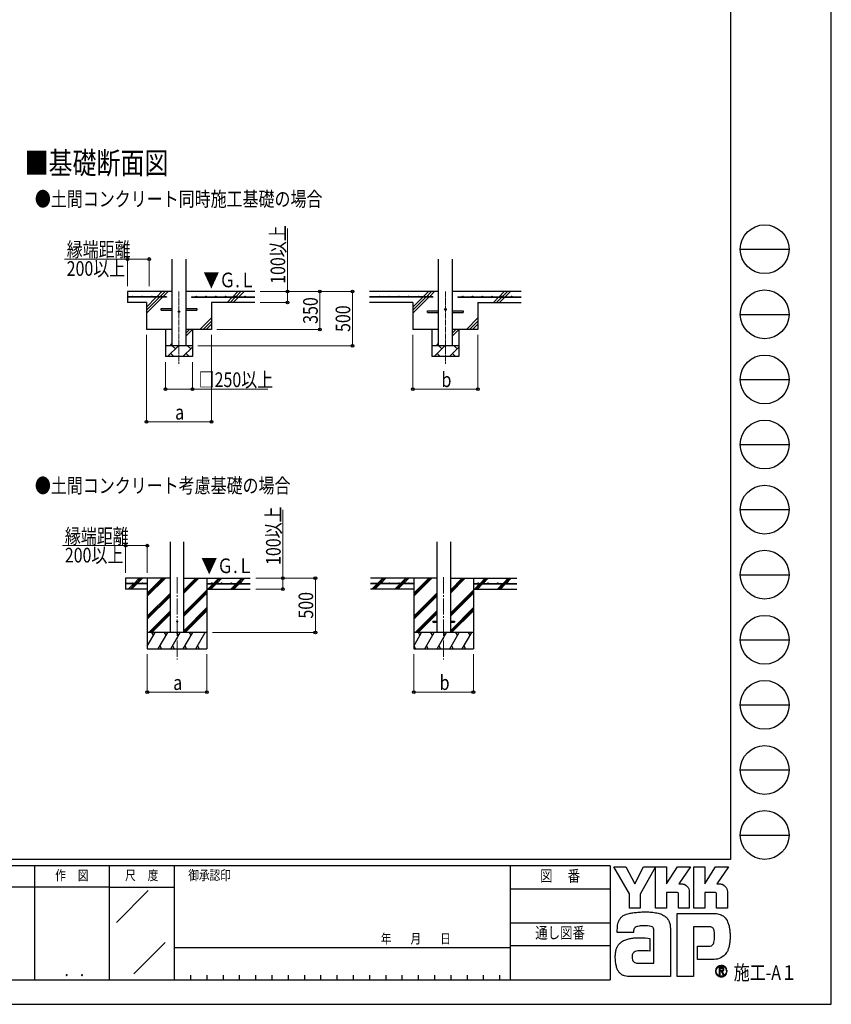
# Model space of a CAD drawing. Units: millimetres. Extents: x 0 to 25230, y 0 to 17820.
# Drawn here: x 17744 to 25230, y 0 to 9076 of the extents above; entities that cross this region are included whole.
import ezdxf
from ezdxf.enums import TextEntityAlignment as Align

# ---------------------------------------------------------------- set-up
doc = ezdxf.new("R2010")
doc.units = ezdxf.units.MM
doc.linetypes.add('YCENTER_1', pattern=[13, 10, -1, 1, -1])
for name, color, linetype, lineweight in [('USER1', 3, 'Continuous', 13), ('YKK_12', 2, 'Continuous', 13), ('YKK_13', 4, 'Continuous', 30), ('YKK_A1', 4, 'Continuous', 30), ('YKK_D', 6, 'Continuous', 13), ('YKK_ZWAK', 7, 'Continuous', 30)]:
    doc.layers.add(name, color=color, linetype=linetype, lineweight=lineweight)
doc.styles.add('text-b', font='extslim2.shx', dxfattribs={"width": 0.8, "bigfont": 'extfont2.shx'})

msp = doc.modelspace()

# ---------------------------------------------------------------- linework, layer by layer
at = {"layer": 'YKK_12', "linetype": 'YCENTER_1', "ltscale": 5}
for p, q in [((19213.4, 6569.9), (19213.4, 5904)), ((21670.8, 6569.9), (21670.8, 5904))]:
    msp.add_line(p, q, dxfattribs=at)
at = {"layer": 'YKK_12', "linetype": 'YCENTER_1', "ltscale": 15}
for p, q in [((19196.3, 3937), (19196.3, 3177.8)), ((21653.7, 3937), (21653.7, 3177.8))]:
    msp.add_line(p, q, dxfattribs=at)
at = {"layer": 'YKK_13'}
for p, q in [((19048.4, 6412.9), (19150.9, 6412.9)), ((19048.4, 6396.9), (19048.4, 6412.9)), ((19048.4, 6396.9), (19150.9, 6396.9)), ((19275.9, 6412.9), (19378.4, 6412.9)), ((19275.9, 6396.9), (19378.4, 6396.9)), ((19378.4, 6412.9), (19378.4, 6396.9)), ((21505.8, 6392.9), (21608.3, 6392.9)), ((21505.8, 6376.9), (21505.8, 6392.9)), ((21505.8, 6376.9), (21608.3, 6376.9)), ((21733.3, 6392.9), (21835.8, 6392.9)), ((21733.3, 6376.9), (21835.8, 6376.9)), ((21835.8, 6392.9), (21835.8, 6376.9))]:
    msp.add_line(p, q, dxfattribs=at)
at = {"layer": 'YKK_13', "ltscale": 20}
for p, q in [((21553.7, 3532.3), (21553.7, 3523.3)), ((21553.7, 3532.3), (21591.2, 3532.3)), ((21553.7, 3523.3), (21591.2, 3523.3)), ((21716.2, 3532.3), (21753.7, 3532.3)), ((21716.2, 3523.3), (21753.7, 3523.3)), ((21753.7, 3532.3), (21753.7, 3523.3))]:
    msp.add_line(p, q, dxfattribs=at)
at = {"layer": 'YKK_13'}
for centre in [(19213.4, 6384.9), (21670.8, 6404.9)]:
    msp.add_circle(centre, 8, dxfattribs=at)
at = {"layer": 'YKK_13', "ltscale": 20}
msp.add_circle((19196.3, 3527.8), 5, dxfattribs=at)
at = {"layer": 'YKK_A1', "ltscale": 25}
for p, q in [((19150.9, 6069.9), (19150.9, 6869.9)), ((19275.9, 6869.9), (19275.9, 6069.9)), ((21608.3, 6069.9), (21608.3, 6869.9)), ((21733.3, 6869.9), (21733.3, 6069.9)), ((19009.3, 6522.4), (19056.8, 6569.9)), ((19037.6, 6522.4), (19085.1, 6569.9)), ((19065.9, 6522.4), (19113.4, 6569.9)), ((19913.4, 6569.9), (19275.9, 6569.9)), ((19709.3, 6522.4), (19756.8, 6569.9)), ((19737.6, 6522.4), (19785.1, 6569.9)), ((19765.9, 6522.4), (19813.4, 6569.9)), ((21608.3, 6569.9), (20970.8, 6569.9)), ((21466.7, 6522.4), (21514.2, 6569.9)), ((21495, 6522.4), (21542.5, 6569.9)), ((21523.3, 6522.4), (21570.8, 6569.9)), ((22370.8, 6569.9), (21733.3, 6569.9)), ((22166.7, 6522.4), (22214.2, 6569.9)), ((22195, 6522.4), (22242.5, 6569.9)), ((22223.3, 6522.4), (22270.8, 6569.9)), ((18913.4, 6369.9), (19060.9, 6517.4)), ((18913.4, 6426.5), (19004.3, 6517.4)), ((18913.4, 6398.2), (19032.6, 6517.4)), ((19913.4, 6469.9), (19513.4, 6469.9)), ((19656.8, 6469.9), (19704.3, 6517.4)), ((19685.1, 6469.9), (19732.6, 6517.4)), ((19713.4, 6469.9), (19760.9, 6517.4)), ((21370.8, 6469.9), (20970.8, 6469.9)), ((21370.8, 6369.9), (21518.3, 6517.4)), ((21370.8, 6426.5), (21461.7, 6517.4)), ((21370.8, 6398.2), (21490, 6517.4)), ((21970.8, 6469.9), (22370.8, 6469.9)), ((22114.2, 6469.9), (22161.7, 6517.4)), ((22142.5, 6469.9), (22190, 6517.4)), ((22170.8, 6469.9), (22218.3, 6517.4)), ((19406.8, 6219.9), (19513.4, 6326.5)), ((19435.1, 6219.9), (19513.4, 6298.2)), ((19463.4, 6219.9), (19513.4, 6269.9)), ((21864.2, 6219.9), (21970.8, 6326.5)), ((21892.5, 6219.9), (21970.8, 6298.2)), ((21920.8, 6219.9), (21970.8, 6269.9)), ((19275.9, 6158.2), (19337.5, 6219.9)), ((19275.9, 6186.5), (19309.2, 6219.9)), ((21733.3, 6158.2), (21794.9, 6219.9)), ((21733.3, 6186.5), (21766.6, 6219.9)), ((19131, 6069.9), (19150.9, 6089.8)), ((21588.4, 6069.9), (21608.3, 6089.8)), ((19109.1, 5969.9), (19209.1, 6069.9)), ((19137.7, 5998.5), (19166.2, 5969.9)), ((19180.5, 6041.4), (19152, 6069.9)), ((19250.5, 5969.9), (19338.4, 6057.8)), ((19279.1, 5998.5), (19307.6, 5969.9)), ((19322, 6041.4), (19293.4, 6069.9)), ((21566.5, 5969.9), (21666.5, 6069.9)), ((21595, 5998.5), (21623.6, 5969.9)), ((21637.9, 6041.4), (21609.4, 6069.9)), ((21707.9, 5969.9), (21795.8, 6057.8)), ((21736.5, 5998.5), (21765, 5969.9)), ((21779.4, 6041.4), (21750.8, 6069.9)), ((19338.4, 5969.9), (19088.4, 5969.9)), ((21795.8, 5969.9), (21545.8, 5969.9)), ((21378.7, 3827.8), (20978.7, 3827.8)), ((21928.7, 3827.8), (22328.7, 3827.8))]:
    msp.add_line(p, q, dxfattribs=at)
at = {"layer": 'YKK_A1'}
for p, q in [((19150.9, 6569.9), (18738.4, 6569.9)), ((18738.4, 6569.9), (18738.4, 6469.9)), ((19098.4, 6522.4), (18738.4, 6522.4)), ((19098.4, 6517.4), (18738.4, 6517.4)), ((18913.4, 6469.9), (18738.4, 6469.9)), ((18913.4, 6469.9), (18913.4, 6219.9)), ((19098.4, 6522.4), (19098.4, 6517.4)), ((19328.4, 6522.4), (19913.4, 6522.4)), ((19328.4, 6522.4), (19328.4, 6517.4)), ((19328.4, 6517.4), (19913.4, 6517.4)), ((19513.4, 6469.9), (19513.4, 6219.9)), ((21555.8, 6522.4), (20970.8, 6522.4)), ((21555.8, 6517.4), (20970.8, 6517.4)), ((21370.8, 6469.9), (21370.8, 6219.9)), ((21555.8, 6522.4), (21555.8, 6517.4)), ((21785.8, 6522.4), (22370.8, 6522.4)), ((21785.8, 6522.4), (21785.8, 6517.4)), ((21785.8, 6517.4), (22370.8, 6517.4)), ((21970.8, 6469.9), (21970.8, 6219.9)), ((19150.9, 6219.9), (18913.4, 6219.9)), ((19088.4, 6219.9), (19088.4, 5969.9)), ((19513.4, 6219.9), (19275.9, 6219.9)), ((19338.4, 6219.9), (19338.4, 5969.9)), ((21608.3, 6219.9), (21370.8, 6219.9)), ((21545.8, 6219.9), (21545.8, 5969.9)), ((21970.8, 6219.9), (21733.3, 6219.9)), ((21795.8, 6219.9), (21795.8, 5969.9)), ((19338.4, 6069.9), (19088.4, 6069.9)), ((21795.8, 6069.9), (21545.8, 6069.9)), ((19133.8, 3927.8), (18721.3, 3927.8)), ((18721.3, 3927.8), (18721.3, 3827.8)), ((18800.3, 3880.3), (18847.8, 3927.8)), ((18814.4, 3880.3), (18861.9, 3927.8)), ((18828.6, 3880.3), (18876.1, 3927.8)), ((18921.3, 3927.8), (18921.3, 3277.8)), ((18921.3, 3760.9), (19088.2, 3927.8)), ((18921.3, 3775.1), (19074, 3927.8)), ((18921.3, 3789.2), (19059.9, 3927.8)), ((19258.8, 3790.1), (19396.6, 3927.8)), ((19258.8, 3804.2), (19382.4, 3927.8)), ((19258.8, 3818.4), (19368.3, 3927.8)), ((19258.8, 3927.8), (19871.3, 3927.8)), ((19471.3, 3927.8), (19471.3, 3277.8)), ((19532.9, 3880.3), (19580.4, 3927.8)), ((19547, 3880.3), (19594.5, 3927.8)), ((19561.2, 3880.3), (19608.7, 3927.8)), ((19745, 3880.3), (19792.5, 3927.8)), ((19759.2, 3880.3), (19806.7, 3927.8)), ((19773.3, 3880.3), (19820.8, 3927.8)), ((21591.2, 3927.8), (20978.7, 3927.8)), ((21045.5, 3880.3), (21093, 3927.8)), ((21064.5, 3885.2), (21107.2, 3927.8)), ((21073.8, 3880.3), (21121.3, 3927.8)), ((21257.7, 3880.3), (21305.2, 3927.8)), ((21271.8, 3880.3), (21319.3, 3927.8)), ((21285.9, 3880.3), (21333.4, 3927.8)), ((21378.7, 3927.8), (21378.7, 3277.8)), ((21378.7, 3760.9), (21545.6, 3927.8)), ((21378.7, 3775.1), (21531.4, 3927.8)), ((21378.7, 3789.2), (21517.3, 3927.8)), ((21716.2, 3790.1), (21853.9, 3927.8)), ((21716.2, 3804.2), (21839.8, 3927.8)), ((21716.2, 3818.4), (21825.7, 3927.8)), ((21716.2, 3927.8), (22328.7, 3927.8)), ((21928.7, 3927.8), (21928.7, 3277.8)), ((21990.3, 3880.3), (22037.8, 3927.8)), ((22004.4, 3880.3), (22051.9, 3927.8)), ((22018.6, 3880.3), (22066.1, 3927.8)), ((22202.4, 3880.3), (22249.9, 3927.8)), ((22216.6, 3880.3), (22264.1, 3927.8)), ((22230.7, 3880.3), (22278.2, 3927.8)), ((18921.3, 3880.3), (18721.3, 3880.3)), ((18921.3, 3875.3), (18721.3, 3875.3)), ((18921.3, 3827.8), (18721.3, 3827.8)), ((18749.2, 3829.2), (18795.3, 3875.3)), ((18761.9, 3827.8), (18809.4, 3875.3)), ((18776.1, 3827.8), (18823.6, 3875.3)), ((18921.3, 3880.3), (18921.3, 3875.3)), ((19258.8, 3606.2), (19471.3, 3818.7)), ((19471.3, 3880.3), (19871.3, 3880.3)), ((19471.3, 3880.3), (19471.3, 3875.3)), ((19471.3, 3875.3), (19871.3, 3875.3)), ((19471.3, 3827.8), (19871.3, 3827.8)), ((19480.4, 3827.8), (19527.9, 3875.3)), ((19494.5, 3827.8), (19542, 3875.3)), ((19508.7, 3827.8), (19556.2, 3875.3)), ((19692.5, 3827.8), (19740, 3875.3)), ((19706.7, 3827.8), (19754.2, 3875.3)), ((19720.8, 3827.8), (19768.3, 3875.3)), ((21378.7, 3880.3), (20978.7, 3880.3)), ((21378.7, 3875.3), (20978.7, 3875.3)), ((20993, 3827.8), (21040.5, 3875.3)), ((21007.2, 3827.8), (21054.7, 3875.3)), ((21021.3, 3827.8), (21068.8, 3875.3)), ((21059.7, 3880.3), (21061.3, 3882)), ((21206.6, 3829.2), (21252.7, 3875.3)), ((21219.3, 3827.8), (21266.8, 3875.3)), ((21233.4, 3827.8), (21280.9, 3875.3)), ((21378.7, 3880.3), (21378.7, 3875.3)), ((21716.2, 3606.2), (21928.7, 3818.7)), ((21928.7, 3880.3), (22328.7, 3880.3)), ((21928.7, 3880.3), (21928.7, 3875.3)), ((21928.7, 3875.3), (22328.7, 3875.3)), ((21937.8, 3827.8), (21985.3, 3875.3)), ((21951.9, 3827.8), (21999.4, 3875.3)), ((21966.1, 3827.8), (22013.6, 3875.3)), ((22149.9, 3827.8), (22197.4, 3875.3)), ((22164.1, 3827.8), (22211.6, 3875.3)), ((22178.2, 3827.8), (22225.7, 3875.3)), ((18921.3, 3577.1), (19133.8, 3789.6)), ((18921.3, 3562.9), (19133.8, 3775.4)), ((18921.3, 3548.8), (19133.8, 3761.3)), ((19258.8, 3592.1), (19471.3, 3804.6)), ((19258.8, 3577.9), (19471.3, 3790.4)), ((21378.7, 3577.1), (21591.2, 3789.6)), ((21378.7, 3562.9), (21591.2, 3775.4)), ((21378.7, 3548.8), (21591.2, 3761.3)), ((21716.2, 3592.1), (21928.7, 3804.6)), ((21716.2, 3577.9), (21928.7, 3790.4)), ((19258.8, 3444.1), (19471.3, 3656.6)), ((19258.8, 3430), (19471.3, 3642.4)), ((21716.2, 3444.1), (21928.7, 3656.6)), ((21716.2, 3430), (21928.7, 3642.4)), ((18934.2, 3427.8), (19133.8, 3627.5)), ((18948.3, 3427.8), (19133.8, 3613.3)), ((18962.4, 3427.8), (19133.8, 3599.2)), ((19270.8, 3427.8), (19471.3, 3628.3)), ((21391.6, 3427.8), (21591.2, 3627.5)), ((21405.7, 3427.8), (21591.2, 3613.3)), ((21419.8, 3427.8), (21591.2, 3599.2)), ((21728.2, 3427.8), (21928.7, 3628.3)), ((19471.3, 3427.8), (18921.3, 3427.8)), ((18921.3, 3302.4), (18993.7, 3427.8)), ((18978.7, 3401.8), (18963.7, 3427.8)), ((19022.6, 3277.8), (19109.2, 3427.8)), ((19094.2, 3401.8), (19079.2, 3427.8)), ((19138.1, 3277.8), (19224.7, 3427.8)), ((19209.7, 3401.8), (19194.7, 3427.8)), ((19253.5, 3277.8), (19340.1, 3427.8)), ((19325.1, 3401.8), (19310.1, 3427.8)), ((19369, 3277.8), (19455.6, 3427.8)), ((19425.6, 3427.8), (19425.6, 3427.8)), ((21928.7, 3427.8), (21378.7, 3427.8)), ((21378.7, 3302.4), (21451.1, 3427.8)), ((21436.1, 3401.8), (21421.1, 3427.8)), ((21480, 3277.8), (21566.6, 3427.8)), ((21551.6, 3401.8), (21536.6, 3427.8)), ((21595.5, 3277.8), (21682.1, 3427.8)), ((21667.1, 3401.8), (21652.1, 3427.8)), ((21710.9, 3277.8), (21797.5, 3427.8)), ((21782.5, 3401.8), (21767.5, 3427.8)), ((21826.4, 3277.8), (21913, 3427.8)), ((21898, 3401.8), (21883, 3427.8)), ((18921.3, 3277.8), (19471.3, 3277.8)), ((19037.6, 3303.8), (19052.6, 3277.8)), ((19153.1, 3303.8), (19168.1, 3277.8)), ((19268.5, 3303.8), (19283.5, 3277.8)), ((19384, 3303.8), (19399, 3277.8)), ((21378.7, 3277.8), (21928.7, 3277.8)), ((21379.5, 3303.8), (21394.5, 3277.8)), ((21495, 3303.8), (21510, 3277.8)), ((21610.5, 3303.8), (21625.5, 3277.8)), ((21725.9, 3303.8), (21740.9, 3277.8)), ((21841.4, 3303.8), (21856.4, 3277.8))]:
    msp.add_line(p, q, dxfattribs=at)
at = {"layer": 'YKK_A1', "ltscale": 20}
for p, q in [((19133.8, 3427.8), (19133.8, 4263.2)), ((19258.8, 3427.8), (19258.8, 4263.2)), ((21591.2, 4264.2), (21591.2, 3427.8)), ((21716.2, 4264.2), (21716.2, 3427.8))]:
    msp.add_line(p, q, dxfattribs=at)
at = {"layer": 'YKK_A1'}
for centre in [(18783.4, 6524.9), (18873.4, 6524.9), (18963.4, 6524.9), (19053.4, 6524.9), (19373.4, 6524.9), (19463.4, 6524.9), (19553.4, 6524.9), (19643.4, 6524.9), (19733.4, 6524.9), (19823.4, 6524.9), (21060.8, 6524.9), (21150.8, 6524.9), (21240.8, 6524.9), (21330.8, 6524.9), (21420.8, 6524.9), (21510.8, 6524.9), (21830.8, 6524.9), (21920.8, 6524.9), (22010.8, 6524.9), (22100.8, 6524.9), (22190.8, 6524.9), (22280.8, 6524.9), (18786.3, 3882.8), (18876.3, 3882.8), (19516.3, 3882.8), (19606.3, 3882.8), (19696.3, 3882.8), (19786.3, 3882.8), (21063.7, 3882.8), (21153.7, 3882.8), (21243.7, 3882.8), (21333.7, 3882.8), (21973.7, 3882.8), (22063.7, 3882.8), (22153.7, 3882.8), (22243.7, 3882.8)]:
    msp.add_circle(centre, 2.5, dxfattribs=at)
at = {"layer": 'YKK_D'}
for p, q in [((20213.4, 6569.9), (20213.4, 7150.5)), ((18738.4, 6869.9), (18157.8, 6869.9)), ((18738.4, 6619.9), (18738.4, 6870.9)), ((18938.4, 6869.9), (18738.4, 6869.9)), ((18938.4, 6619.9), (18938.4, 6870.9)), ((19963.4, 6569.9), (20214.4, 6569.9)), ((19963.4, 6569.9), (20814.4, 6569.9)), ((19963.4, 6569.9), (20514.4, 6569.9)), ((20213.4, 6469.9), (20213.4, 6569.9)), ((20513.4, 6569.9), (20513.4, 6219.9)), ((20813.4, 6069.9), (20813.4, 6569.9)), ((19963.4, 6469.9), (20214.4, 6469.9)), ((19563.4, 6219.9), (20514.4, 6219.9)), ((18913.4, 6169.9), (18913.4, 5368.9)), ((19514.4, 6169.9), (19514.4, 5368.9)), ((21370.8, 6169.9), (21370.8, 5668.9)), ((21970.8, 6169.9), (21970.8, 5668.9)), ((19388.4, 6069.9), (20814.4, 6069.9)), ((19088.4, 5919.9), (19088.4, 5668.9)), ((19338.4, 5919.9), (19338.4, 5668.9)), ((19088.4, 5669.9), (19338.4, 5669.9)), ((19338.4, 5669.9), (20034.2, 5669.9)), ((21370.8, 5669.9), (21970.8, 5669.9)), ((18913.4, 5369.9), (19514.4, 5369.9)), ((20171.3, 3927.8), (20171.3, 4559.4)), ((18721.3, 4227.8), (18140.7, 4227.8)), ((18721.3, 3977.8), (18721.3, 4228.8)), ((18921.3, 4227.8), (18721.3, 4227.8)), ((18921.3, 3977.8), (18921.3, 4228.8)), ((19921.3, 3927.8), (20472.3, 3927.8)), ((19921.3, 3927.8), (20172.3, 3927.8)), ((20171.3, 3827.8), (20171.3, 3927.8)), ((20471.3, 3427.8), (20471.3, 3927.8)), ((19921.3, 3827.8), (20172.3, 3827.8)), ((19521.3, 3427.8), (20472.3, 3427.8)), ((18921.3, 3227.8), (18921.3, 2876.8)), ((19471.3, 3227.8), (19471.3, 2876.8)), ((21378.7, 3227.8), (21378.7, 2876.8)), ((21928.7, 3227.8), (21928.7, 2876.8)), ((18921.3, 2877.8), (19471.3, 2877.8)), ((21378.7, 2877.8), (21928.7, 2877.8))]:
    msp.add_line(p, q, dxfattribs=at)
at = {"layer": 'YKK_D', "linetype": 'ByBlock', "lineweight": -2}
for centre in [(18738.4, 6869.9), (18938.4, 6869.9), (20213.4, 6569.9), (20513.4, 6569.9), (20813.4, 6569.9), (20213.4, 6469.9), (20513.4, 6219.9), (20813.4, 6069.9), (19088.4, 5669.9), (19338.4, 5669.9), (21370.8, 5669.9), (21970.8, 5669.9), (18913.4, 5369.9), (19514.4, 5369.9), (18721.3, 4227.8), (18921.3, 4227.8), (20171.3, 3927.8), (20471.3, 3927.8), (20171.3, 3827.8), (20471.3, 3427.8), (18921.3, 2877.8), (19471.3, 2877.8), (21378.7, 2877.8), (21928.7, 2877.8)]:
    msp.add_circle(centre, 12.8, dxfattribs=at)
at = {"layer": 'YKK_ZWAK'}
for p, q in [((25230, 0), (25230, 17820)), ((24300.1, 17235), (24300.1, 1335)), ((24390.1, 6960), (24840.1, 6960)), ((24390.1, 6360), (24840.1, 6360)), ((24390.1, 5760), (24840.1, 5760)), ((24390.1, 5160), (24840.1, 5160)), ((24390.1, 4560), (24840.1, 4560)), ((24390.1, 3960), (24840.1, 3960)), ((24390.1, 3360), (24840.1, 3360)), ((24390.1, 2760), (24840.1, 2760)), ((24390.1, 2160), (24840.1, 2160)), ((24390.1, 1560), (24840.1, 1560)), ((24300.1, 1335), (900.1, 1335)), ((18570.1, 1275), (16500.1, 1275)), ((17880.1, 1275), (17880.1, 225)), ((18570.1, 1275), (18570.1, 225)), ((19170.1, 1275), (18570.1, 1275)), ((22267.6, 1275), (19170.1, 1275)), ((19170.1, 1275), (19170.1, 225)), ((22267.6, 1275), (22267.6, 225)), ((23190.1, 1275), (22267.6, 1275)), ((23190.1, 1275), (23190.1, 225)), ((18570.1, 1080), (16500.1, 1080)), ((18570.1, 1080), (19170.1, 1080)), ((18636.3, 755.1), (18930.1, 1048.9)), ((22267.6, 1065), (23190.1, 1065)), ((22267.6, 750), (23190.1, 750)), ((18797, 282), (19085.7, 570.7)), ((19170.1, 525), (22267.6, 525)), ((23190.1, 540), (22267.6, 540)), ((16500.1, 225), (18570.1, 225)), ((18570.1, 225), (19170.1, 225)), ((19170.1, 225), (22267.6, 225)), ((19320.1, 270), (19320.1, 225)), ((19470.1, 270), (19470.1, 225)), ((19620.1, 270), (19620.1, 225)), ((19770.1, 270), (19770.1, 225)), ((19920.1, 270), (19920.1, 225)), ((20070.1, 270), (20070.1, 225)), ((20220.1, 270), (20220.1, 225)), ((20370.1, 270), (20370.1, 225)), ((20520.1, 270), (20520.1, 225)), ((20670.1, 270), (20670.1, 225)), ((20820.1, 270), (20820.1, 225)), ((20970.1, 270), (20970.1, 225)), ((21120.1, 270), (21120.1, 225)), ((21270.1, 270), (21270.1, 225)), ((21420.1, 270), (21420.1, 225)), ((21570.1, 270), (21570.1, 225)), ((21720.1, 270), (21720.1, 225)), ((21870.1, 270), (21870.1, 225)), ((22020.1, 270), (22020.1, 225)), ((22170.1, 270), (22170.1, 225)), ((22267.6, 225), (23190.1, 225)), ((0, 0), (25230, 0))]:
    msp.add_line(p, q, dxfattribs=at)
at = {"layer": 'YKK_ZWAK', "linetype": 'ByBlock', "lineweight": -2}
msp.add_lwpolyline([(23223.1, 1266), (23333.5, 1266), (23416.4, 1109.7), (23499.1, 1266), (23609.6, 1266), (23468, 1014), (23468, 887.6), (23367.3, 887.6), (23367.3, 1017.4)], close=True, dxfattribs=at)
for points in [[(23849.3, 1109.4, -0.051726), (23864.7, 1107.8, -0.052499), (23878.5, 1103.4), (23890.6, 1096.4), (23900.9, 1087.4), (23909.2, 1076.6), (23915.3, 1064.6), (23919, 1051.5), (23920.3, 1037.9), (23920.3, 887.3), (23821.2, 887.3), (23821.2, 1015.8, 0.432687), (23806.6, 1030.2), (23711.3, 1030.2), (23711.3, 887.7), (23609.7, 887.7), (23609.7, 1266), (23711.3, 1266), (23711.3, 1111.2), (23811.2, 1266), (23930.5, 1266), (23823.5, 1109.4), (23827.3, 1109.4), (23831.5, 1109.4), (23835.8, 1109.4), (23839.9, 1109.4), (23843.6, 1109.4), (23846.6, 1109.4), (23848.6, 1109.4)], [(24200.2, 1109.4, -0.051663), (24215.6, 1107.8, -0.052338), (24229.4, 1103.4), (24241.6, 1096.4), (24251.9, 1087.4), (24260.2, 1076.6), (24266.3, 1064.6), (24270.1, 1051.5), (24271.4, 1037.9), (24271.4, 887.6), (24172.1, 887.6), (24172.1, 1015.8, 0.435514), (24157.5, 1030.2), (24062.3, 1030.2), (24062.3, 887.6), (23960.7, 887.6), (23960.7, 1266), (24062.3, 1266), (24062.3, 1111.2), (24162.1, 1266), (24281.4, 1266), (24174.4, 1109.4), (24178.2, 1109.4), (24182.4, 1109.4), (24186.7, 1109.4), (24190.8, 1109.4), (24194.5, 1109.4), (24197.5, 1109.4), (24199.5, 1109.4)], [(23494.4, 851.5, -0.018094), (23546, 851.2, -0.024721), (23596.7, 846.5, -0.036616), (23643.2, 836.5, -0.058112), (23682.4, 820.1, -0.03375), (23698.8, 809.1, -0.037521), (23712.4, 796.8, -0.039357), (23723.3, 783.2, -0.0386), (23731.8, 768.5, -0.035423), (23738.1, 752.5), (23742.4, 735.3), (23744.8, 716.9), (23745.6, 697.2), (23745.6, 255), (23383.7, 255, -0.028892), (23351.5, 256.7, -0.043915), (23323.3, 262.3, -0.060177), (23299, 272.8, -0.069903), (23278.6, 288.9, -0.065797), (23262.3, 311.5, -0.051969), (23250, 341.4, -0.037389), (23241.9, 379.7, -0.026103), (23237.8, 426.9, -0.034557), (23238.8, 467.2, -0.041878), (23244.9, 500.8, -0.048259), (23255.2, 528.3, -0.051361), (23269.1, 550.5, -0.04953), (23285.8, 568, -0.043327), (23304.6, 581.4, -0.034891), (23324.8, 591.5, -0.026086), (23345.5, 598.9, -0.029358), (23381.7, 607.4, -0.022398), (23418.5, 612.1, -0.01753), (23454, 613.9, -0.014179), (23486.8, 613.4), (23515.2, 611.5), (23537.5, 609), (23552.1, 606.7), (23557.4, 605.3), (23557.4, 490.6), (23540.8, 492.3), (23522.6, 493.3), (23503.9, 493.7), (23486.1, 493.6), (23470.1, 493.3), (23457.3, 492.9), (23448.7, 492.5), (23445.6, 492.3), (23432.6, 490), (23421.4, 486.2), (23412, 481.2), (23404.4, 474.7), (23398.6, 466.8), (23394.6, 457.5), (23392.3, 446.7), (23391.9, 434.4), (23393.3, 420.9), (23396.2, 409.8), (23400.3, 400.7), (23405.5, 393.6), (23411.6, 388.2), (23418.4, 384.3), (23425.8, 381.6), (23433.5, 380), (23592.8, 380), (23592.8, 674.8), (23592.8, 680.6), (23592.5, 686.3), (23591.8, 691.8), (23590.5, 697.1), (23588.6, 701.9), (23586, 706.4), (23582.5, 710.3), (23578.2, 713.6), (23568.8, 717.3), (23553.9, 720.4), (23534.8, 722.7), (23513.1, 723.9), (23490.3, 723.8), (23467.7, 722.1, 0.027851), (23446.9, 718.6, 0.045184), (23429.4, 713.1), (23422.4, 709.1), (23417, 704.3), (23412.9, 698.7), (23409.9, 692.4), (23407.8, 685.4), (23406.5, 677.8), (23405.7, 669.6), (23405.2, 661), (23255.2, 660.6), (23255.7, 681.1), (23256.5, 704.2, -0.022557), (23259, 728.6, -0.03534), (23264.5, 753.3, -0.049232), (23274.2, 777.1, -0.06152), (23289.3, 798.8, -0.06655), (23311.3, 817.4, -0.061399), (23341.3, 831.7, -0.028035), (23365.2, 837.7, -0.015355), (23400.8, 843.7, -0.013333), (23444.9, 848.7, -0.014543)], [(24286.4, 532.6, -0.035312), (24276.7, 500.6, -0.058477), (24264.2, 476.1, -0.028882), (24251.8, 460.3, -0.030955), (24238.7, 447.1), (24224.8, 436.3), (24210.4, 427.9), (24195.5, 421.6), (24180.3, 417.2), (24164.8, 414.8), (24149.2, 414), (23995.1, 414), (23995.1, 535), (24082, 535), (24098, 535.2), (24112.1, 536.6), (24124.2, 540.1, 0.088267), (24134.2, 546.9, 0.083745), (24142.1, 557.9, 0.058286), (24147.8, 574.3, 0.036044), (24151.3, 596.9, 0.022073), (24152.5, 627), (24152.3, 646.1), (24151.4, 663.3), (24149.2, 678.4), (24145.3, 691.2, 0.073112), (24139.1, 701.5, 0.087251), (24130.1, 709.1, 0.077447), (24117.8, 713.9, 0.055437), (24101.6, 715.5), (23958.6, 715.5), (23958.6, 255), (23808.7, 255), (23808.7, 837.6), (24157.1, 837.6, -0.040311), (24182.7, 834.6, -0.042197), (24204.7, 828.3, -0.041885), (24223.3, 819.3, -0.039554), (24238.7, 808.4, -0.035941), (24251.1, 796.5), (24260.9, 784.1), (24268.2, 772.2), (24273.3, 761.4, -0.04472), (24284.8, 729.7, -0.030712), (24292.3, 692.5, -0.023866), (24296.1, 652.1, -0.021133), (24296.2, 610.5, -0.021507), (24292.9, 570, -0.025417)], [(24252.5, 342.8, 0.199597), (24215, 358.4, 0.413355), (24162.2, 305.5, 0.200198), (24177.7, 268.1, 0.19909), (24215, 252.6, 0.198684), (24252.5, 268.1, 0.200316), (24267.9, 305.5, 0.20047), (24252.5, 342.8)], [(24215, 258.1, -0.201097), (24181.6, 272, -0.201372), (24167.7, 305.5, -0.200369), (24181.6, 339, -0.200196), (24215, 352.8, -0.199293), (24248.6, 339, -0.199206), (24262.5, 305.5, -0.413286), (24215, 258.1)], [(24229.4, 329.3, -0.196518), (24232.1, 322.2), (24231.7, 319), (24230.5, 316.5), (24228.8, 314.5), (24226.6, 313.1), (24224.2, 312.2), (24221.7, 311.6), (24219.2, 311.3), (24217, 311.2), (24211, 311.2), (24214, 306.1), (24233.7, 272.4), (24241.5, 272.4), (24222.6, 304.8), (24224.4, 305.2), (24226.1, 305.6), (24227.7, 306.2), (24229.2, 306.8), (24230.6, 307.5), (24231.9, 308.4), (24233.1, 309.3), (24234.2, 310.3, 0.200182), (24238.8, 322.2), (24238.7, 324), (24238.5, 325.7), (24238.2, 327.3), (24237.7, 328.8), (24237, 330.3), (24236.2, 331.7), (24235.3, 333), (24234.2, 334.2), (24232.9, 335.4), (24231.3, 336.5), (24229.6, 337.4), (24227.8, 338.1), (24225.8, 338.7), (24223.8, 339.1), (24221.5, 339.4), (24219.2, 339.5), (24196.5, 339.5), (24196.5, 272.6), (24203.4, 272.6), (24203.4, 332.6), (24219.2, 332.6), (24220.9, 332.6), (24222.4, 332.4), (24223.9, 332.2), (24225.2, 331.8), (24226.4, 331.3), (24227.5, 330.8), (24228.5, 330.1)]]:
    msp.add_lwpolyline(points, format="xyb", close=True, dxfattribs=at)
at = {"layer": 'YKK_ZWAK'}
for centre in [(24615.1, 6960), (24615.1, 6360), (24615.1, 5760), (24615.1, 5160), (24615.1, 4560), (24615.1, 3960), (24615.1, 3360), (24615.1, 2760), (24615.1, 2160), (24615.1, 1560)]:
    msp.add_circle(centre, 225, dxfattribs=at)

# ---------------------------------------------------------------- texts
at = {"layer": 'USER1', "style": 'text-b', "width": 0.8}
for s, height, p in [('■基礎断面図', 202.5, (17789.7, 7653.6)), ('●土間コンクリート同時施工基礎の場合', 135, (17884.5, 7355.7)), ('●土間コンクリート考慮基礎の場合', 135, (17884.5, 4713.6))]:
    msp.add_text(s, height=height, dxfattribs=at).set_placement(p)
at = {"layer": 'YKK_A1', "style": 'text-b', "width": 0.8}
for p in [(19438.2, 6609.3), (19418.7, 3974.8)]:
    msp.add_text('▼Ｇ.Ｌ', height=135, dxfattribs=at).set_placement(p)
at = {"layer": 'YKK_D', "style": 'text-b', "width": 0.8}
for s, p in [('100以上', (20193.4, 6640.9)), ('350', (20493.4, 6272.5)), ('500', (20793.4, 6197.5)), ('100以上', (20151.3, 4049.8)), ('500', (20451.3, 3555.4))]:
    msp.add_text(s, height=135, rotation=90, dxfattribs=at).set_placement(p)
for s, p in [('縁端距離', (18177.8, 6889.9)), ('200以上', (18177.8, 6714.9)), ('□250以上', (19395, 5689.9)), ('b', (21634.8, 5689.9)), ('a', (19177.9, 5389.9)), ('縁端距離', (18160.7, 4247.8)), ('200以上', (18160.7, 4072.8)), ('a', (19160.3, 2897.8)), ('b', (21617.7, 2897.8))]:
    msp.add_text(s, height=135, dxfattribs=at).set_placement(p)
at = {"layer": 'YKK_ZWAK', "style": 'text-b', "width": 0.8}
for s, height, p in [('作     図', 90, (18225.1, 1177.5)), ('尺     度', 90, (18870.1, 1177.5)), ('御承認印', 90, (19495.6, 1177.5)), ('図\u3000 番', 105, (22728.8, 1170)), ('通し図番', 105, (22728.8, 645))]:
    msp.add_text(s, height=height, dxfattribs=at).set_placement(p, align=Align.MIDDLE)
for s, height, p in [('年        月        日', 90, (21074.7, 560.4)), ('施工-A１', 135, (24330.1, 225)), ('． ．', 106.05, (18150, 256.9))]:
    msp.add_text(s, height=height, dxfattribs=at).set_placement(p)

doc.saveas('drawing.dxf')
